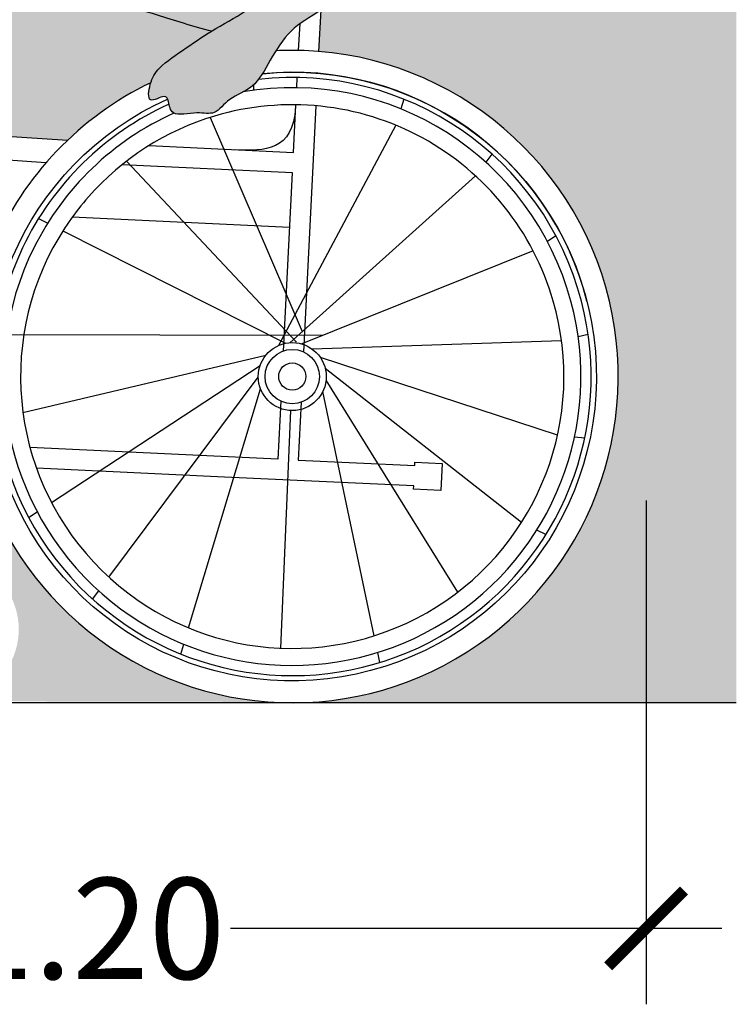
# Model space of a CAD drawing. Units: millimetres. Extents: x 0 to 15.7, y -3.4 to 9.1.
# Drawn here: x 15 to 15.7, y 2.3 to 3.3 of the extents above; entities that cross this region are included whole.
import ezdxf

# ---------------------------------------------------------------- set-up
doc = ezdxf.new("R2010")
doc.units = ezdxf.units.MM
doc.header["$PDSIZE"] = -100
doc.layers.add('Cotas', color=3, linetype='Continuous')
doc.styles.get("Standard").update_dxf_attribs({"font": 'arial.ttf'})
doc.dimstyles.new('1-50', dxfattribs={"dimscale": 0.05, "dimtxt": 2, "dimasz": 1.5, "dimexe": 1.5, "dimexo": 2, "dimgap": 0.75, "dimtad": 0, "dimtih": 1, "dimtoh": 1, "dimzin": 0, "dimdsep": 46, "dimtxsty": 'Standard', "dimblk1": 'ARCHTICK', "dimblk2": 'ARCHTICK', "dimsah": 1, "dimcen": 2.5, "dimdle": 1.5, "dimclrd": 256, "dimclre": 256, "dimclrt": 4, "dimadec": 0, "dimazin": 0, "dimtfac": 1, "dimtmove": 0, "dimatfit": 3, "dimfxl": 0.44, "dimtolj": 1, "dimtzin": 0, "dimarcsym": 0})

# ---------------------------------------------------------------- blocks, each defined once
blk = doc.blocks.new('_ArchTick')
at = {"color": 0, "linetype": 'ByBlock', "const_width": 0.15}
blk.add_lwpolyline([(-0.5, -0.5), (0.5, 0.5)], dxfattribs=at)
blk = doc.blocks.new('*D11')
at = {"layer": 'Cotas', "lineweight": -2, "transparency": 16777216}
for p, q in [((15.62827293010335, 2.774631205746844), (15.62827293010335, 2.276479205627946)), ((14.39386014395453, 2.474647847821005), (14.39386014395453, 2.276479205627946)), ((14.31886014395453, 2.351479205627946), (14.80525139378201, 2.351479205627946)), ((15.70327293010335, 2.351479205627946), (15.21688168027587, 2.351479205627946))]:
    blk.add_line(p, q, dxfattribs=at)
at = {"layer": 'DEFPOINTS', "color": 0, "transparency": 16777216}
for p in [(15.62827293010335, 2.874631205746844), (14.39386014395453, 2.574647847821005), (15.62827293010335, 2.351479205627946)]:
    blk.add_point(p, dxfattribs=at)
at = {"layer": 'Cotas', "lineweight": -2, "transparency": 16777216, "xscale": 0.07500000000000001, "yscale": 0.07500000000000001, "zscale": 0.07500000000000001, "rotation": 180}
blk.add_blockref('_ArchTick', (14.39386014395453, 2.351479205627946), dxfattribs=at)
at = {"layer": 'Cotas', "lineweight": -2, "transparency": 16777216, "xscale": 0.07500000000000001, "yscale": 0.07500000000000001, "zscale": 0.07500000000000001}
blk.add_blockref('_ArchTick', (15.62827293010335, 2.351479205627946), dxfattribs=at)
at = {"layer": 'Cotas', "color": 4, "transparency": 16777216, "insert": (15.01106653702894, 2.351479205627946), "char_height": 0.1, "attachment_point": 5}
blk.add_mtext('\\A1;≥1.20', dxfattribs=at)
blk = doc.blocks.new('Perfil USR chica')
at = {"true_color": 0xb8b8b8}
h = blk.add_hatch(color=9, dxfattribs=at)
h.dxf.hatch_style = 1
edge = h.paths.add_edge_path()
edge.add_spline(control_points=[(0.1046973261085058, 1.003941158506153), (0.1045759111839133, 1.004095483108246), (0.0972864837770957, 1.01353972546096), (0.09363032765030121, 1.039937019635596), (0.07628289177067282, 1.065547464996351), (0.05258775816322592, 1.085654182526449), (0.02124056100187355, 1.096387369815774), (0.003965860779159502, 1.110356350274531), (-0.003082048757947486, 1.114275321791022), (-0.02184716041507917, 1.161502655201966), (-0.0530340594222749, 1.215823202725618), (-0.07916102227655264, 1.232587817585008), (-0.09294380214466136, 1.269087999112879), (-0.1027343416744357, 1.285623766879533), (-0.1143873550890233, 1.307008749416292), (-0.09660007800805337, 1.325446299169885), (-0.07321034332294252, 1.325397028601268), (-0.02560524843083689, 1.344197744566822), (0.02707112777623744, 1.338260852327439), (0.08316752031721686, 1.265503629155839), (0.08472807096835178, 1.202560354533022), (0.1184027162892236, 1.110109289687005), (0.1119621452715891, 1.039906445772113), (0.1068887403230137, 1.013108883364689), (0.1046973259894473, 1.003941158057872)], knot_values=[5.906737926337225, 5.906737926337225, 5.906737926337225, 5.906737926337225, 5.912543492021078, 6.259352913053202, 6.575450709512506, 6.891479262200622, 7.225303192052209, 7.484248342142285, 7.635989550653751, 8.033565894817185, 8.495097085074287, 8.81110398974688, 9.156104195693148, 9.416485383584012, 9.677775151390062, 9.935003443406014, 10.20912026367937, 10.6106235473959, 11.01575494662763, 11.53764565795181, 11.99670671908644, 12.56055143121094, 13.05677877085911, 13.31618951935221, 13.31618951935221, 13.31618951935221, 13.31618951935221], degree=3, periodic=0)
edge = h.paths.add_edge_path()
edge.add_spline(control_points=[(0.0005018889610668431, 1.112633762832788), (-0.0001008512259246253, 1.113209766262516), (-0.004836923141497973, 1.118691924213701), (-0.02184716041507917, 1.161502655201966), (-0.0530340594222749, 1.215823202725618), (-0.07916102227655264, 1.232587817585008), (-0.09294380214466136, 1.269087999112879), (-0.1012544563741797, 1.283124309155925), (-0.1067397450039649, 1.293028596374791), (-0.1080183187576877, 1.296399854851574)], knot_values=[7.578780823325355, 7.578780823325355, 7.578780823325355, 7.578780823325355, 7.635989550653751, 8.033565894817185, 8.495097085074287, 8.81110398974688, 9.156104195693148, 9.416485383584012, 9.546773799691893, 9.546773799691893, 9.546773799691893, 9.546773799691893], degree=3, periodic=0)
edge.add_spline(control_points=[(-0.1080183187576877, 1.296399854851645), (-0.1121984337886928, 1.288208915161144), (-0.1189376232699302, 1.271820816999588), (-0.1185658471748225, 1.243241495816486), (-0.1200850832044735, 1.232871185650831), (-0.1355063420288771, 1.216113173473582), (-0.1434873748070671, 1.204523398713862), (-0.1407805318965969, 1.196595647475229), (-0.1325393096083629, 1.195369005630093), (-0.1236717634994178, 1.19402286459505), (-0.122059704559335, 1.189151800231466), (-0.1278157130712301, 1.177529184721736), (-0.1217289942253941, 1.172765539775009), (-0.1265544543282586, 1.164035410225134), (-0.1190697080607932, 1.155992660219633), (-0.1264906913529145, 1.140830762396329), (-0.1144226643896942, 1.128835979344148), (-0.09258047376236922, 1.13032816305534), (-0.07138928377820397, 1.130855975814478), (-0.06362046851789804, 1.120542360945089), (-0.0533995304626429, 1.100824643589911), (-0.04532166105723112, 1.087336392210739), (-0.03964731615202899, 1.077636555558401)], knot_values=[0.03124718999684895, 0.03124718999684895, 0.03124718999684895, 0.03124718999684895, 0.3317704211933834, 0.6300249354715537, 0.8144127916496822, 1.083104188293923, 1.299732186269655, 1.458812945163883, 1.617424087838565, 1.783714214514296, 1.899237516499667, 2.076095558273584, 2.216021275206532, 2.377264306131694, 2.551329967996875, 2.768168463178044, 2.977131648377606, 3.246607201282081, 3.502436130443916, 3.695471526781419, 3.968965765941357, 4.229222454557864, 4.229222454557864, 4.229222454557864, 4.229222454557864], degree=3, periodic=0)
edge.add_spline(control_points=[(-0.03964731615094896, 1.077636555559225), (-0.03780091409420683, 1.078991255368402), (-0.03034010563548994, 1.085164082039308), (-0.01782575742167714, 1.104524729810423), (-0.005417334663591955, 1.110035990898789), (0.0005018889610952648, 1.112633762832781)], knot_values=[0, 0, 0, 0, 0.09922976633210068, 0.4063229924571881, 0.6582863022659043, 0.6582863022659043, 0.6582863022659043, 0.6582863022659043], degree=3, periodic=0)
edge = h.paths.add_edge_path()
edge.add_spline(control_points=[(0.06895551111484943, 0.7997238814657326), (0.05749452004228184, 0.7853491501911609), (0.03514169489785823, 0.7578817422007038), (-0.01883588148784687, 0.7134952723406887), (-0.04019062005541363, 0.6857870085556517), (-0.07618995913388593, 0.6674516168903697), (-0.1038915200393418, 0.6484668244455083), (-0.132508162373044, 0.629291119033569), (-0.1409876702922346, 0.6143392978495061), (-0.1442581866079009, 0.5902871375943182), (-0.1257230875605884, 0.602882314435691), (-0.1216861337553765, 0.5944730315970279), (-0.1203919937637337, 0.5787581043990091), (-0.09363115560496871, 0.5854330080040757), (-0.07609887021443873, 0.5802646219339227), (-0.06280497126108875, 0.5994654698445974), (-0.03678633309688584, 0.6072434655123562), (-0.02207705215407563, 0.6361385374585442), (-0.001972338145735275, 0.6675975012234492), (0.03062418047842508, 0.684642642938913), (0.09954100348782768, 0.7373176496459894), (0.121069502983302, 0.7585750405219915), (0.1323199798046759, 0.7697436238829685)], knot_values=[0, 0, 0, 0, 0.4249185015425274, 0.8970666095415325, 1.238946029914005, 1.600287540143796, 1.940839099137843, 2.268423591449333, 2.516267180101002, 2.740580100556456, 2.952769097994026, 3.101375610249552, 3.299260456860913, 3.575039783150141, 3.812356085961286, 4.068243892204238, 4.358617013843465, 4.678516615581314, 5.020503674972334, 5.379964209712695, 5.907615725346577, 6.302194049695792, 6.302194049695792, 6.302194049695792, 6.302194049695792], degree=3, periodic=0)
edge.add_spline(control_points=[(0.1323199798028285, 0.7697436238839419), (0.1264983681757159, 0.7728037363307099), (0.1113577995537711, 0.7913371116576915), (0.08617777588894038, 0.7915062258410632), (0.07187664398033045, 0.7971589293031034), (0.06895551111482101, 0.7997238814657326)], knot_values=[2.29623318675681, 2.29623318675681, 2.29623318675681, 2.29623318675681, 2.555870501954013, 2.870223377514186, 3.057734981665834, 3.057734981665834, 3.057734981665834, 3.057734981665834], degree=3, periodic=0)
edge = h.paths.add_edge_path()
edge.add_spline(control_points=[(-0.6181761053334376, 0.180523566304176), (-0.6043865933833295, 0.1798478201699272), (-0.5859615803619724, 0.1783748323385002), (-0.5768225445546498, 0.1760660869614359)], knot_values=[5.280041323251452, 5.280041323251452, 5.280041323251452, 5.280041323251452, 5.629093924706631, 5.629093924706631, 5.629093924706631, 5.629093924706631], degree=3, periodic=0)
edge.add_line((-0.5768225445417179, 0.1760660869583521), (-0.5630375012147133, 0.2339118209195323))
edge.add_spline(control_points=[(-0.5630375012147133, 0.2339118209195323), (-0.6073793225429731, 0.2485900349042129), (-0.6266562710696539, 0.2555237355785227), (-0.6347209447234738, 0.2605810763127767)], knot_values=[4.591164261718244, 4.591164261718244, 4.591164261718244, 4.591164261718244, 4.831339609503649, 4.831339609503649, 4.831339609503649, 4.831339609503649], degree=3, periodic=0)
edge.add_spline(control_points=[(-0.6347209447235307, 0.2605810763127838), (-0.6347577285763086, 0.2605080533811464), (-0.6347945576649656, 0.2604350710016465), (-0.6348314364861856, 0.2603621332054136)], knot_values=[-0.003309079596325188, -0.003309079596325188, -0.003309079596325188, -0.003309079596325188, 0, 0, 0, 0], degree=3, periodic=0)
edge.add_spline(control_points=[(-0.6348314364861856, 0.2603621332054136), (-0.6375348407313388, 0.2550154235906934), (-0.6435774390733875, 0.2446269962760628), (-0.6514203097997515, 0.234441728402361), (-0.6556612880512112, 0.2296394116394271)], knot_values=[0, 0, 0, 0, 0.2425722822434628, 0.4934164171926477, 0.4934164171926477, 0.4934164171926477, 0.4934164171926477], degree=3, periodic=0)
edge.add_spline(control_points=[(-0.6556612880512112, 0.2296394116394413), (-0.6542985728841209, 0.2279290299456651), (-0.6507817663039552, 0.2198318708905962), (-0.6554086376822474, 0.2016542199627782), (-0.648653742440009, 0.1884486881690339), (-0.6181761053334376, 0.180523566304176)], knot_values=[10.09645559737774, 10.09645559737774, 10.09645559737774, 10.09645559737774, 10.19497232161917, 10.46820115196579, 10.72283053565529, 10.72283053565529, 10.72283053565529, 10.72283053565529], degree=3, periodic=0)
edge = h.paths.add_edge_path()
edge.add_spline(control_points=[(-0.6666934842450494, 0.1215538516223678), (-0.6403261088513736, 0.1133665656007938), (-0.6185121534940285, 0.1071907255691773), (-0.5806803543119279, 0.09641777139462882), (-0.5724877382592601, 0.1401666574428493), (-0.5673326327837649, 0.1710594265647618), (-0.5718781053130804, 0.1745747875194912), (-0.5750049310447785, 0.1755565239988233), (-0.5832953556461766, 0.1781594871821586), (-0.6033977944944033, 0.1797993647184786), (-0.6181761053334376, 0.180523566304176)], knot_values=[5.280041323251452, 5.280041323251452, 5.280041323251452, 5.280041323251452, 5.474237695907345, 5.827622580853453, 6.180690130645459, 6.482940059176564, 6.624029230919363, 6.624029230919363, 6.624029230919363, 6.998111204388148, 6.998111204388148, 6.998111204388148, 6.998111204388148], degree=3, periodic=0)
edge.add_spline(control_points=[(-0.6181761053334376, 0.180523566304176), (-0.648653742440009, 0.1884486881690339), (-0.6554086376822474, 0.2016542199627782), (-0.6498925585411732, 0.223325313217531), (-0.6631274897270507, 0.2405724134629015), (-0.7066564649708957, 0.2120493386374367), (-0.7586514209793527, 0.210165723562783), (-0.7978945561070723, 0.2111441597669685), (-0.8183134779254906, 0.2031865316659296), (-0.832098015495196, 0.1744087992021566), (-0.7714803791300731, 0.1627894433582444), (-0.7033422826024398, 0.1340913717300669), (-0.6713963209104654, 0.1231107803137323), (-0.6666934842450494, 0.1215538516223678)], knot_values=[7.140311357726336, 7.140311357726336, 7.140311357726336, 7.140311357726336, 7.394940741415835, 7.668169571762459, 7.887065146417322, 8.2822588532708, 8.717990640912154, 9.080214856554385, 9.347709259702858, 9.60970066988889, 10.02272767841935, 10.61572425536419, 10.72283053565529, 10.72283053565529, 10.72283053565529, 10.72283053565529], degree=3, periodic=0)
at = {"true_color": 0xdbdbdb}
h = blk.add_hatch(color=254, dxfattribs=at)
h.dxf.hatch_style = 1
edge = h.paths.add_edge_path()
edge.add_spline(control_points=[(0.1046973261085058, 1.003941158506153), (0.1045759111839133, 1.004095483108246), (0.0972864837770957, 1.01353972546096), (0.09363032765030121, 1.039937019635596), (0.07628289177067282, 1.065547464996351), (0.05258775816322592, 1.085654182526449), (0.02124056100187355, 1.096387369815774), (0.005293261662741688, 1.109282963369724), (0.001497865065557935, 1.111681966910654), (0.0005018889610668431, 1.112633762832788)], knot_values=[5.906737926337225, 5.906737926337225, 5.906737926337225, 5.906737926337225, 5.912543492021078, 6.259352913053202, 6.575450709512506, 6.891479262200622, 7.225303192052209, 7.484248342142285, 7.578780823325355, 7.578780823325355, 7.578780823325355, 7.578780823325355], degree=3, periodic=0)
edge.add_spline(control_points=[(0.0005018889610952648, 1.112633762832781), (-0.005417334663591955, 1.110035990898789), (-0.01782575742167714, 1.104524729810423), (-0.03034010563548994, 1.085164082039308), (-0.03780091409420683, 1.078991255368402), (-0.03964731615094896, 1.077636555559225)], knot_values=[0, 0, 0, 0, 0.2519633098087162, 0.5590565359338037, 0.6582863022659043, 0.6582863022659043, 0.6582863022659043, 0.6582863022659043], degree=3, periodic=0)
edge.add_spline(control_points=[(-0.03964731615094896, 1.077636555559225), (-0.0436212936487137, 1.074720859848016), (-0.06561412830557023, 1.062839260627301), (-0.1160457903998675, 0.9988277460180388), (-0.1256399297177935, 0.9403508751393961), (-0.115774547867646, 0.8970565822217313), (-0.1253064809463509, 0.8536949864518508), (-0.1410235830728808, 0.8186487373907827), (-0.1594841387372852, 0.7822606767112266)], knot_values=[0.6582863022659043, 0.6582863022659043, 0.6582863022659043, 0.6582863022659043, 0.8718567199765466, 1.807584482350609, 2.231760967003757, 2.566114091402265, 2.995708970803768, 3.219194678024084, 3.219194678024084, 3.219194678024084, 3.219194678024084], degree=3, periodic=0)
edge.add_spline(control_points=[(-0.1594841387372852, 0.7822606767112266), (-0.1626465159629773, 0.7750644132172884), (-0.171939438407962, 0.7572508657042807), (-0.1811094720193167, 0.7390815902508354), (-0.1996864176521327, 0.7174860589754051), (-0.230608982590256, 0.7059933014495332), (-0.2219273157238759, 0.7004741449906664), (-0.2172456377850707, 0.6987740435833505)], knot_values=[3.403290871159304, 3.403290871159304, 3.403290871159304, 3.403290871159304, 3.519888553175325, 3.836942596335783, 4.196292756597424, 4.483781972701649, 4.654703724513307, 4.654703724513307, 4.654703724513307, 4.654703724513307], degree=3, periodic=0)
edge.add_spline(control_points=[(-0.2172456377850707, 0.6987740435833505), (-0.2165365467156604, 0.6985165447248622), (-0.2051354482557186, 0.6946872834674611), (-0.1716059375209382, 0.6914097151140002), (-0.1336182034844611, 0.6808967937244947), (-0.0990475629861165, 0.669312161112197), (-0.07953789522359633, 0.6644996937110026)], knot_values=[4.654703724513307, 4.654703724513307, 4.654703724513307, 4.654703724513307, 4.680591683780199, 5.052357204904948, 5.419223613781299, 5.84348080281068, 5.84348080281068, 5.84348080281068, 5.84348080281068], degree=3, periodic=0)
edge.add_spline(control_points=[(-0.0795378953532846, 0.664499693631841), (-0.07820939104932867, 0.6653106174397951), (-0.06598603460905528, 0.6726487387674585), (-0.04019062005541363, 0.6857870085556517), (-0.02237357211474622, 0.708905037495656), (0.0008456543069841338, 0.7292775280900816), (0.0112973108414125, 0.7386190194024937)], knot_values=[4.657209707271812, 4.657209707271812, 4.657209707271812, 4.657209707271812, 4.701906509551996, 5.063248019781788, 5.40512744015426, 5.682560355652713, 5.682560355652713, 5.682560355652713, 5.682560355652713], degree=3, periodic=0)
edge.add_spline(control_points=[(0.0112973108414125, 0.7386190194025009), (0.01312262349391213, 0.7511573062660606), (0.01570360964386319, 0.7641177551455289), (0.01904026929123726, 0.7775003660409272)], knot_values=[12.99655350680976, 12.99655350680976, 12.99655350680976, 12.99655350680976, 13.11996927909633, 13.11996927909633, 13.11996927909633, 13.11996927909633], degree=3, periodic=0)
edge.add_spline(control_points=[(0.01904026929123726, 0.7775003660409272), (0.02843129939644351, 0.8151657305331188), (0.03782232950164977, 0.8528310950253175), (0.0474892471308821, 0.8916029839387836)], knot_values=[13.11996927909633, 13.11996927909633, 13.11996927909633, 13.11996927909633, 13.4699014753829, 13.4699014753829, 13.4699014753829, 13.4699014753829], degree=3, periodic=0)
edge.add_spline(control_points=[(0.0474892471308821, 0.8916029839388262), (0.05188466612643916, 0.8849372592233795), (0.05614874767478151, 0.8783711399504615), (0.0599641621502216, 0.8722600520198416)], knot_values=[1.018220560504389, 1.018220560504389, 1.018220560504389, 1.018220560504389, 1.172639860463837, 1.172639860463837, 1.172639860463837, 1.172639860463837], degree=3, periodic=0)
edge.add_spline(control_points=[(0.0599641621502216, 0.8722600520198416), (0.06038293121501548, 0.8715893163516473), (0.06897351961525411, 0.8577639178508907), (0.07790937160170452, 0.8412087775757815), (0.0766849224260242, 0.8308244803109606), (0.06837343181210409, 0.8233839796709308), (0.06859005328759205, 0.8107236039607688), (0.06547803122496854, 0.8036651255621496), (0.06810758152270902, 0.8004684209787261), (0.06895551111482101, 0.7997238814657326)], knot_values=[1.172639860463837, 1.172639860463837, 1.172639860463837, 1.172639860463837, 1.189588484590447, 1.524868418687839, 1.690740406153695, 1.872434953162093, 2.073931885802426, 2.241803400318708, 2.296233186756809, 2.296233186756809, 2.296233186756809, 2.296233186756809], degree=3, periodic=0)
edge.add_spline(control_points=[(0.06895551111482101, 0.7997238814657326), (0.07187664398033045, 0.7971589293031034), (0.08617777588894038, 0.7915062258410632), (0.1113577995537711, 0.7913371116576915), (0.1264983681757159, 0.7728037363307099), (0.1323199798028285, 0.7697436238839419)], knot_values=[2.296233186756809, 2.296233186756809, 2.296233186756809, 2.296233186756809, 2.483744790908457, 2.79809766646863, 3.057734981665833, 3.057734981665833, 3.057734981665833, 3.057734981665833], degree=3, periodic=0)
edge.add_spline(control_points=[(0.1323199798028285, 0.7697436238839419), (0.1334176562066447, 0.7691666336205873), (0.1387786991403304, 0.7672077563883821), (0.1466894917036954, 0.775188297541229), (0.1574309525982032, 0.7784160854179252), (0.1868821474413793, 0.8071603617920022), (0.1882344881750684, 0.8273051839849632), (0.1819052136136308, 0.8408790570532734), (0.1788504098706611, 0.8474043986445157)], knot_values=[3.057734981665833, 3.057734981665833, 3.057734981665833, 3.057734981665833, 3.106690111739502, 3.305058401317006, 3.503636419775519, 3.85941465447425, 4.124283899908696, 4.330731707414888, 4.330731707414888, 4.330731707414888, 4.330731707414888], degree=3, periodic=0)
edge.add_spline(control_points=[(0.1788504098706611, 0.8474043986445157), (0.177072067813056, 0.8512031007440033), (0.1721668420174027, 0.8616601479221249), (0.1680653073650675, 0.8737033946498958), (0.1654690195694983, 0.8811722113132863)], knot_values=[4.330731707414888, 4.330731707414888, 4.330731707414888, 4.330731707414888, 4.45091449154084, 4.645302473314969, 4.645302473314969, 4.645302473314969, 4.645302473314969], degree=3, periodic=0)
edge.add_spline(control_points=[(0.1654690195694983, 0.8811722113132863), (0.1628250656568597, 0.8887781504829224), (0.1550787716511608, 0.9106144060868875), (0.1361928425394709, 0.9387383618406435), (0.1355597068731655, 0.9846476501829233), (0.1115555066342453, 0.9952240589874695), (0.1046973261085058, 1.003941158506153)], knot_values=[4.645302473314969, 4.645302473314969, 4.645302473314969, 4.645302473314969, 4.843259289142058, 5.21156229196098, 5.578807750957536, 5.906737926337225, 5.906737926337225, 5.906737926337225, 5.906737926337225], degree=3, periodic=0)
h = blk.add_hatch(color=254, dxfattribs=at)
h.dxf.hatch_style = 1
edge = h.paths.add_edge_path()
edge.add_spline(control_points=[(-0.1400108774681867, 0.6133595275065833), (-0.1381705673282894, 0.6192828918806459), (-0.1318829244785475, 0.6297100842474865), (-0.1052879183308604, 0.6475311129122066), (-0.08833146217658472, 0.6591320687978754), (-0.0795378953532846, 0.664499693631841)], knot_values=[3.805939880722943, 3.805939880722943, 3.805939880722943, 3.805939880722943, 4.033770458246459, 4.361354950557949, 4.657209707271812, 4.657209707271812, 4.657209707271812, 4.657209707271812], degree=3, periodic=0)
edge.add_spline(control_points=[(-0.07953789522359633, 0.6644996937110026), (-0.0990475629861165, 0.669312161112197), (-0.1336182034844611, 0.6808967937244947), (-0.1716059375209382, 0.6914097151140002), (-0.2051354482557186, 0.6946872834674611), (-0.2165365467156604, 0.6985165447248622), (-0.2172456377850707, 0.6987740435833505)], knot_values=[4.654703724513306, 4.654703724513306, 4.654703724513306, 4.654703724513306, 5.078960913542686, 5.445827322419038, 5.817592843543786, 5.843480802810679, 5.843480802810679, 5.843480802810679, 5.843480802810679], degree=3, periodic=0)
edge.add_spline(control_points=[(-0.2172456377850707, 0.6987740435833434), (-0.2537349425126236, 0.6920707325090039), (-0.325658388346953, 0.6794100696828256), (-0.4006270484121521, 0.6652752664309833), (-0.4356981385953609, 0.6602027440363134), (-0.4591153978941995, 0.6559865866696288)], knot_values=[0.002277262715916078, 0.002277262715916078, 0.002277262715916078, 0.002277262715916078, 0.6047465915656902, 1.179016732106393, 1.270289430029113, 1.270289430029113, 1.270289430029113, 1.270289430029113], degree=3, periodic=0)
edge.add_spline(control_points=[(-0.4591153978941995, 0.6559865866696288), (-0.5189908225954887, 0.6470878180662911), (-0.5487825563852957, 0.6438212654942905), (-0.5823472518534252, 0.5954068084832773), (-0.5880582048907477, 0.5046153083276668), (-0.5985965491415945, 0.423997577098314), (-0.6080571986965047, 0.3541130740911118), (-0.631934884207245, 0.2929520160067174), (-0.6358418747727135, 0.2767495881371733), (-0.6422543741042737, 0.2672575138852356), (-0.6374392189199702, 0.2622857006299899), (-0.6347209447234738, 0.2605810763127767)], knot_values=[1.397289376548877, 1.397289376548877, 1.397289376548877, 1.397289376548877, 1.640647961643289, 2.077930631112865, 2.625073876387043, 3.144215835150175, 3.634553293866538, 4.088903883573639, 4.321303231800869, 4.510210899122758, 4.591164261718243, 4.591164261718243, 4.591164261718243, 4.591164261718243], degree=3, periodic=0)
edge.add_spline(control_points=[(-0.6347209447234738, 0.2605810763127767), (-0.6266562710696539, 0.2555237355785227), (-0.6073793225429731, 0.2485900349042129), (-0.5630375012147133, 0.2339118209195323)], knot_values=[4.591164261718243, 4.591164261718243, 4.591164261718243, 4.591164261718243, 4.831339609503648, 4.831339609503648, 4.831339609503648, 4.831339609503648], degree=3, periodic=0)
edge.add_spline(control_points=[(-0.5630375012147133, 0.2339118209195323), (-0.559387018505523, 0.2357625885453576), (-0.5513566220368111, 0.2512760506493965), (-0.5303898383671615, 0.3130558341858904), (-0.5076475792046344, 0.3650490469558196), (-0.4874748412915912, 0.4118618345952871), (-0.4802989822075481, 0.4354407318056293), (-0.4783596461775708, 0.4403988276660957)], knot_values=[5.278133758829947, 5.278133758829947, 5.278133758829947, 5.278133758829947, 5.480143507160878, 5.949580604716259, 6.396146209374387, 6.861207313949609, 6.951244802613324, 6.951244802613324, 6.951244802613324, 6.951244802613324], degree=3, periodic=0)
edge.add_line((-0.4783596461774002, 0.4403988276666286), (-0.4483016209750779, 0.5467022182443078))
edge.add_arc((-0.4165678703785054, 0.5354350432132851), 0.03367462189996802, 86.25057798075028, 160.4524221793874, ccw=False)
edge.add_line((-0.4143657837017733, 0.5690375873784763), (-0.2223517571145748, 0.5564508361333811))
edge.add_arc((2.263551802039743e-05, 0.3227221565303768), 0.322613493468083, 115.72547558023561, 133.5739662237997, ccw=False)
at = {"color": 6, "linetype": 'ByBlock'}
for p, q in [((0.0264082790772151, 0.6442548410264539), (0.02848396284544075, 0.6851897792895176)), ((0.006270771699389943, 0.6452751330839863), (0.007991919507033263, 0.6718325572701946)), ((0.004397696918529537, 0.608336013691714), (0.004908563107689279, 0.6184108117538845)), ((-0.00260346270955969, 0.470265269487216), (-0.2177670623618027, 0.4803452974656768))]:
    blk.add_line(p, q, dxfattribs=at)
at = {"color": 6}
for p, q in [((-0.03845154618146429, 0.611009445170696), (-0.03823497202059079, 0.6057959490832321)), ((0.1103806663534344, 0.5970882761108687), (0.1074587965542961, 0.5873953283224882)), ((-0.08114863246122317, 0.5790200931500085), (0.009735560337289062, 0.367226068782772)), ((0.1025869747889048, 0.5712336519803802), (-0.01359518226239365, 0.3534449416293928)), ((-0.1639124630389559, 0.5358012275863775), (0.004234152727589535, 0.3568994033652206)), ((0.1975640022813097, 0.542797304970124), (0.1915031594005669, 0.5346882517873173)), ((0.181397525578872, 0.521167504967595), (-0.002266115997132001, 0.3562496989669643)), ((-0.2510117752633376, 0.479046777583223), (-0.2419734624979681, 0.4744861348320928)), ((-0.2269033013060251, 0.466881881341239), (-0.006528572134116839, 0.3556829842451652)), ((0.2609209339773444, 0.461962022964487), (0.2524521451143884, 0.4564149358776621)), ((0.2383315878189607, 0.4471659201921074), (0.009339007477832784, 0.3550105398725254)), ((0.292809680430095, 0.3643323581051181), (0.2829544065082374, 0.3620162976834553)), ((0.2665220733454263, 0.358154580924408), (0.01982043900012664, 0.3498769252206575)), ((-0.2664768023098403, 0.2872897321364025), (-0.02618269235948523, 0.3437605803347896)), ((0.2625687935576608, 0.2648695683477644), (0.02791396323688256, 0.3414680447036762)), ((-0.2382863167829199, 0.1982783928689305), (-0.03179788243845527, 0.3335290581356976)), ((-0.1813522545419217, 0.1242768080925334), (-0.03357504843119008, 0.3219940641007515)), ((0.2269485723416111, 0.1785624317195715), (0.03264338171926662, 0.3307981334129426)), ((0.1639577340731777, 0.1096430854739783), (0.0334382567778122, 0.3191541401105287)), ((-0.1025417037530985, 0.07421066108047913), (-0.03129983789107049, 0.3105468887762317)), ((0.08119390349710054, 0.06642421991064129), (0.0302027147524897, 0.3079405022680266)), ((-0.01136037995932915, 0.05411866805786936), (-0.0014002414170462, 0.2891467204711962)), ((0.2893839881901514, 0.2616838888346837), (0.2793309206924861, 0.2628782061466399)), ((-0.2608756629417583, 0.1834822900960962), (-0.2524068740788024, 0.189029377182921)), ((0.2510570462989237, 0.1663975354773601), (0.2420187335335542, 0.1709581782284904)), ((-0.1975187312457236, 0.1026470080904591), (-0.1914578883640714, 0.1107560612730385)), ((-0.1103353953178483, 0.04835603694971446), (-0.1074135255186603, 0.05804898473824593)), ((0.0867722188988993, 0.04000291005638879), (0.0846808978391409, 0.04990830940091939))]:
    blk.add_line(p, q, dxfattribs=at)
for points in [[(-0.1400108774678812, 0.6133595275075283, 0.1809828691791829), (-0.2964129639817954, 0.4500225945377174, 0.3153221292875787), (-0.2209676345651785, 0.0876843580889144, 0.7441855737955714), (0.31386793371871, 0.3974255364069927, 0.3492736491018458), (-0.002232996927561626, 0.6453277644945841, 0.01078246090480486), (-0.01613997687126689, 0.6449305303018198)], [(0.2915384816220041, 0.3974255364069892, 0.3702083318137815), (-0.02951662073656669, 0.6222042358517417, -12.32256599581433), (-0.1232950703317939, 0.5972304932319421)], [(-0.1218228442151115, 0.592183362666403, 0.1770983204263717), (-0.2669048097303359, 0.4500225945377068, 0.3383063157181676), (-0.1929506676779495, 0.09863073144389567, 0.7356807514456106), (0.2861608321620168, 0.3974255364069927, 0.3732070201665922), (-0.03343215084810813, 0.6165527876988754)], [(-0.1170563774665054, 0.58327334398383, 0.173349529511175), (-0.2556901233501505, 0.450022594537713, 0.3408013391249732), (-0.1880874911267809, 0.1077593764532532, 0.7423206842750173), (0.2757286775262373, 0.3974255364069927, 0.3872220029096592), (-0.04874686599784317, 0.6041754426840766)], [(-0.484593486914084, 0.3276422370477636), (-0.5645310074399581, 0.05917210315648624), (-0.7732862326169729, 0.1181990652212068), (-0.767799993794616, 0.1376016905703299), (-0.5825560050851855, 0.08613474177369262), (-0.5054483156377976, 0.344596878254011), (-0.4905106440401332, 0.3974255364069865), (-0.4483016209750779, 0.5467022182443078, -0.3395468467511855), (-0.413886766863802, 0.5690027634821551), (-0.2223517571145961, 0.5564508361333811)]]:
    blk.add_lwpolyline(points, format="xyb", dxfattribs=at)
blk.add_lwpolyline([(-0.2017199433795382, 0.5004222941799235, 0.05727483600629781), (-0.23677264641139, 0.4500225945377121, 0.3454806040641222), (-0.1799608015804295, 0.1230139458050834, 0.7546437558979905), (0.2582798950401739, 0.3974255364069945, 0.4166445944155184), (-0.07681985859830709, 0.5803510333258108, 0.1406182119712019)], format="xyb", close=True, dxfattribs=at)
at = {"color": 6, "linetype": 'ByBlock'}
for points in [[(-0.1416963435655574, 0.5511803321958855), (0.001160121470759723, 0.5444877506036736), (0.003546200501018948, 0.591543642931116)], [(0.01134085782491789, 0.3471080534658899), (0.01263716140108651, 0.3726726500013715), (0.0236837209204297, 0.5905235009976355)], [(-0.008811140335880818, 0.3478430202976259), (0.0001390242673111608, 0.5243501373382902), (-0.168430926049028, 0.532247345126601)], [(-0.01132088506365525, 0.2983480081029928), (-0.01422499796292831, 0.241075214256897), (-0.05641678474346312, 0.2430518241648816), (-0.2595068487435568, 0.2525662311939758)], [(0.008816057740558936, 0.2973164514576485), (0.005916407661273215, 0.2401316235574118), (0.1212675074777523, 0.2347276324661625), (0.1214376860955739, 0.2380838881765488), (0.1482928935944998, 0.2368257762053947), (0.1469314108831399, 0.2099756229845031), (0.120076203384214, 0.2112337349556572), (0.1202463820020072, 0.2145900175505151), (-0.06690849659322984, 0.2233578829734544), (-0.2530808121795629, 0.2320797171077817)]]:
    blk.add_lwpolyline(points, dxfattribs=at)
blk.add_lwpolyline([(-0.243704076951802, 0.5340909238455556), (-0.3705305952677107, 0.5428962888946973), (-0.4121954080483383, 0.5458384487079702, 0.3154582804151443), (-0.4252300435844147, 0.537587343548755), (-0.4648617722487152, 0.3974255364069865), (-0.4692951855227157, 0.3817463006726189)], format="xyb", dxfattribs=at)
at = {"color": 6}
blk.add_lwpolyline([(0.02997863499039832, 0.3632642495668579), (-0.2924461967747489, 0.3640736419534143)], dxfattribs=at)
for radius in [0.03360557223641081, 0.0268844577890377, 0.01344222889450322]:
    blk.add_circle((2.263551802039743e-05, 0.3227221565304053), radius, dxfattribs=at)
for points, knots in [([(0.0005018889610952648, 1.112633762832781), (-0.005417334663591955, 1.110035990898789), (-0.01782575742167714, 1.104524729810423), (-0.03440018491436225, 1.078882830830837), (-0.06243370083667932, 1.066876089296729), (-0.1160457903998675, 0.9988277460180388), (-0.1256399297177935, 0.9403508751393961), (-0.115774547867646, 0.8970565822217313), (-0.1253064809463509, 0.8536949864518508), (-0.1410235830728808, 0.8186487373907827), (-0.1594841387372852, 0.7822606767112266), (-0.1626465159629773, 0.7750644132172884), (-0.171939438407962, 0.7572508657042807), (-0.1811094720193167, 0.7390815902508354), (-0.1996864176521327, 0.7174860589754051), (-0.2315879018295717, 0.7056294738861499), (-0.2126315550184628, 0.6954200410222615), (-0.1716059375209382, 0.6914097151140002), (-0.1336182034844611, 0.6808967937244947), (-0.0990475629861165, 0.669312161112197), (-0.07953789522359633, 0.6644996937110026)], [0, 0, 0, 0, 0.2519633098087162, 0.5590565359338037, 0.8718567199765466, 1.807584482350609, 2.231760967003757, 2.566114091402265, 2.995708970803768, 3.219194678024084, 3.219194678024084, 3.219194678024084, 3.335792360040106, 3.652846403200564, 4.012196563462204, 4.299685779566431, 4.49649549064498, 4.868261011769729, 5.23512742064608, 5.659384609675461, 5.659384609675461, 5.659384609675461, 5.659384609675461]), ([(0.1323199798046759, 0.7697436238829685), (0.121069502983302, 0.7585750405219915), (0.09954100348782768, 0.7373176496459894), (0.03062418047842508, 0.684642642938913), (-0.001972338145735275, 0.6675975012234492), (-0.02207705215407563, 0.6361385374585442), (-0.03678633309688584, 0.6072434655123562), (-0.06280497126108875, 0.5994654698445974), (-0.07609887021443873, 0.5802646219339227), (-0.09363115560496871, 0.5854330080040757), (-0.1203919937637337, 0.5787581043990091), (-0.1216861337553765, 0.5944730315970279), (-0.1257230875605884, 0.602882314435691), (-0.1442581866079009, 0.5902871375943182), (-0.1409876702922346, 0.6143392978495061), (-0.132508162373044, 0.629291119033569), (-0.1038915200393418, 0.6484668244455083), (-0.07618995913388593, 0.6674516168903697), (-0.04019062005541363, 0.6857870085556517), (-0.01883588148784687, 0.7134952723406887), (0.03514169489785823, 0.7578817422007038), (0.05749452004228184, 0.7853491501911609), (0.06895551111484943, 0.7997238814657326)], [0, 0, 0, 0, 0.3945783243492156, 0.922229839983097, 1.281690374723459, 1.623677434114478, 1.943577035852327, 2.233950157491554, 2.489837963734506, 2.727154266545652, 3.002933592834879, 3.20081843944624, 3.349424951701767, 3.561613949139336, 3.78592686959479, 4.033770458246459, 4.361354950557949, 4.701906509551996, 5.063248019781788, 5.40512744015426, 5.877275548153265, 6.302194049695792, 6.302194049695792, 6.302194049695792, 6.302194049695792]), ([(-0.216831876409104, 0.6988500662524846), (-0.2534565567415128, 0.6921197334133087), (-0.3255237497852348, 0.6794354548181349), (-0.4006270484121521, 0.6652752664309833), (-0.4356981385953609, 0.6602027440363134), (-0.4591153978941995, 0.6559865866696288), (-0.5189908225954887, 0.6470878180662911), (-0.5487825563852957, 0.6438212654942905), (-0.5823472518534252, 0.5954068084832773), (-0.5880582048907477, 0.5046153083276668), (-0.5985965491415945, 0.423997577098314), (-0.6080571986965047, 0.3541130740911118), (-0.631934884207245, 0.2929520160067174), (-0.6358418747727135, 0.2767495881371733), (-0.6453207602341613, 0.2627185091501136), (-0.6223251509688814, 0.2535374651459552), (-0.5630375012147133, 0.2339118209195323), (-0.5676325156567095, 0.2146299096005908), (-0.5722275300987021, 0.1953479982816422), (-0.5768225445406983, 0.1760660869626935)], [0, 0, 0, 0, 0.6047465915656902, 1.179016732106393, 1.270289430029112, 1.270289430029112, 1.270289430029112, 1.513648015123524, 1.950930684593101, 2.498073929867279, 3.017215888630411, 3.507553347346774, 3.961903937053875, 4.194303285281105, 4.383210952602994, 4.704339662983884, 4.704339662983884, 4.704339662983884, 5.704339662983884, 5.704339662983884, 5.704339662983884, 5.704339662983884])]:
    blk.add_open_spline(points, degree=3, knots=knots, dxfattribs=at)
blk.add_open_spline([(0.003122788863676451, 0.5894402244205796), (0.001042504559235713, 0.5455252590251138), (-0.02705490966435908, 0.5455374291494781), (-0.05681870037794701, 0.5470191606343082)], degree=3, dxfattribs=at)

msp = doc.modelspace()

# ---------------------------------------------------------------- hatches: boundary and pattern name
at = {"transparency": 33554508}
h = msp.add_hatch(color=254, dxfattribs=at)
h.dxf.hatch_style = 1
edge = h.paths.add_edge_path()
edge.add_line((15.71757898089591, 4.661691799970114), (12.46515864396007, 4.661691799970114))
edge.add_line((12.46515864396007, 4.661691799970114), (12.46515864396007, 2.574647847820152))
edge.add_line((12.46515864396007, 2.574647847820152), (14.10852844217687, 2.574647847820152))
edge.add_line((14.10852844217687, 2.574647847820152), (14.10513534221428, 3.274647847820937))
edge.add_line((14.10513534221428, 3.274647847820936), (14.10513534221428, 3.935497327514554))
edge.add_line((14.10513534221428, 3.935497327514554), (14.58502476842519, 3.935497327514554))
edge.add_line((14.58502476842519, 3.935497327514554), (14.58502476842519, 3.274647847820933))
edge.add_line((14.58502476842519, 3.274647847820933), (14.62101392154094, 3.274647847820933))
edge.add_line((14.62101392154094, 3.274647847820933), (14.62101392154094, 3.004647847820967))
edge.add_arc((14.59101392154094, 3.004647847820967), 0.02999999999999943, -90.00000000003052, 0, ccw=False)
edge.add_line((14.59101392154092, 2.974647847820967), (14.32101392154093, 2.974647847821116))
edge.add_line((14.32101392154093, 2.974647847821116), (14.32101392154093, 2.574647847820152))
edge.add_line((14.32101392154093, 2.574647847820152), (14.93633715973674, 2.576121784035715))
edge.add_arc((14.93633715973674, 2.647274627777115), 0.07115284374140068, 171.5837799053483, 269.9999999999986, ccw=False)
edge.add_arc((14.9312516561149, 2.746419733328552), 0.1101699370997797, 151.2288649614716, 233.6489811595147, ccw=False)
edge.add_line((14.83468227808096, 2.799445861479757), (14.82825935934336, 2.799746761876465))
edge.add_line((14.82825935934336, 2.799746761876465), (14.82934360952599, 2.821129100303297))
edge.add_line((14.82934360952599, 2.821129100303297), (14.77021827037612, 2.823899012546508))
edge.add_line((14.77021827037612, 2.823899012546508), (14.71358949412759, 2.633711287914467))
edge.add_line((14.71358949412759, 2.633711287914467), (14.50483426895057, 2.692738249979187))
edge.add_line((14.50483426895057, 2.692738249979187), (14.51032050777293, 2.712140875328311))
edge.add_line((14.51032050777293, 2.712140875328311), (14.69556449648236, 2.660673926531674))
edge.add_line((14.69556449648236, 2.660673926531674), (14.76989690003581, 2.909833406861447))
edge.add_arc((14.78329665698656, 2.910901129350123), 0.0134422288945026, 142.2210524632737, 184.5558295935818, ccw=False)
edge.add_line((14.77267218592974, 2.919136063011967), (14.78760985752741, 2.971964721164968))
edge.add_line((14.78760985752741, 2.971964721164967), (14.79976085539003, 3.01493801242423))
edge.add_spline(control_points=[(14.79976085538997, 3.014938012424076), (14.79782151936, 3.00997991656361), (14.79064566027595, 2.986401019353268), (14.77047292236291, 2.9395882317138), (14.74773066320038, 2.887595018943871), (14.72676387953073, 2.825815235407377), (14.71873348306202, 2.810301773303338), (14.71508300035283, 2.808451005677513)], knot_values=[5.278133758829947, 5.278133758829947, 5.278133758829947, 5.278133758829947, 5.368171247493662, 5.833232352068884, 6.279797956727012, 6.749235054282393, 6.951244802613324, 6.951244802613324, 6.951244802613324, 6.951244802613324], degree=3, periodic=0)
edge.add_spline(control_points=[(14.64339955684402, 2.83512026107077), (14.65146423049783, 2.830062920336506), (14.67074117902454, 2.823129219662198), (14.71508300035283, 2.808451005677513)], knot_values=[4.464164315198343, 4.464164315198343, 4.464164315198343, 4.464164315198343, 4.704339662983884, 4.704339662983884, 4.704339662983884, 4.704339662983884], weights=[1, 1, 1, 1], degree=3, periodic=0)
edge.add_spline(control_points=[(14.71508300035283, 2.808451005677513), (14.71048798591084, 2.789169094358571), (14.70589297146884, 2.769887183039623), (14.70129795702685, 2.750605271720674)], knot_values=[4.704339662983884, 4.704339662983884, 4.704339662983884, 4.704339662983884, 5.704339662983884, 5.704339662983884, 5.704339662983884, 5.704339662983884], weights=[1, 1, 1, 1], degree=3, periodic=0)
edge.add_spline(control_points=[(14.70129795701289, 2.750605271719418), (14.70195328611262, 2.75043971945971), (14.70256086824835, 2.750269869872481), (14.70311557052277, 2.750095708756804), (14.70624239625447, 2.749113972277472), (14.71078786878378, 2.745598611322742), (14.70563276330829, 2.71470584220083), (14.69744014725562, 2.670956956152609), (14.65960834807352, 2.681729910327158), (14.63779439271617, 2.687905750358774), (14.6114270173225, 2.696093036380348), (14.60672418065708, 2.697649965071713), (14.57477821896511, 2.708630556488048), (14.50664012243747, 2.737328628116225), (14.44602248607235, 2.748947983960137), (14.45980702364206, 2.77772571642391), (14.48022594546047, 2.785683344524949), (14.51946908058819, 2.784704908320764), (14.57146403659665, 2.786588523395417), (14.61090818998217, 2.81243495171448), (14.62079409435489, 2.806268533752224), (14.62245921351633, 2.804178596397403)], knot_values=[0.3490526014549349, 0.3490526014549349, 0.3490526014549349, 0.3490526014549349, 0.374081973468785, 0.374081973468785, 0.374081973468785, 0.5151711452115837, 0.8174210737426888, 1.170488623534695, 1.523873508480803, 1.718069881136696, 1.718069881136696, 1.718069881136696, 1.825176161427791, 2.418172738372636, 2.831199746903094, 3.093191157089125, 3.360685560237599, 3.722909775879829, 4.158641563521183, 4.553835270374661, 4.67421412078848, 4.67421412078848, 4.67421412078848, 4.67421412078848], degree=3, periodic=0)
edge.add_spline(control_points=[(14.62245921351633, 2.804178596397408), (14.62670019176779, 2.808980913160342), (14.63454306249416, 2.819166181034043), (14.64058566083621, 2.829554608348674), (14.64328906508136, 2.834901317963394)], knot_values=[0, 0, 0, 0, 0.2508441349491849, 0.4934164171926477, 0.4934164171926477, 0.4934164171926477, 0.4934164171926477], degree=3, periodic=0)
edge.add_spline(control_points=[(14.64328906508136, 2.834901317963394), (14.64332594390258, 2.834974255759627), (14.64336277299124, 2.835047238139127), (14.64339955684401, 2.835120261070764)], knot_values=[-0.003309079596325188, -0.003309079596325188, -0.003309079596325188, -0.003309079596325188, 0, 0, 0, 0], degree=3, periodic=0)
edge.add_spline(control_points=[(14.64339955684402, 2.83512026107077), (14.64068128264756, 2.836824885387978), (14.63586612746327, 2.841796698643221), (14.64227862679483, 2.851288772895154), (14.6461856173603, 2.867491200764698), (14.67006330287104, 2.928652258849092), (14.67952395242595, 2.998536761856295), (14.6900622966768, 3.079154493085647), (14.69577324971412, 3.169945993241258), (14.72933794518225, 3.218360450252271), (14.75912967897206, 3.221627002824272), (14.81900510367335, 3.230525771427609)], knot_values=[1.270289430029112, 1.270289430029112, 1.270289430029112, 1.270289430029112, 1.351242792624461, 1.54015045994635, 1.77254980817358, 2.226900397880681, 2.717237856597044, 3.236379815360176, 3.783523060634354, 4.220805730103931, 4.464164315198342, 4.464164315198342, 4.464164315198342, 4.464164315198342], weights=[1, 1, 1, 1, 1, 1, 1, 1, 1, 1, 1, 1], degree=3, periodic=0)
edge.add_spline(control_points=[(14.81900510367335, 3.230525771427609), (14.84242236297218, 3.234741928794294), (14.87749345315539, 3.239814451188964), (14.9524621132206, 3.253949254440804), (15.02438555905493, 3.266609917266994), (15.06087486378243, 3.273313228341327)], knot_values=[0.002277262716015693, 0.002277262716015693, 0.002277262716015693, 0.002277262716015693, 0.09354996063873511, 0.6678201011794378, 1.270289430029112, 1.270289430029112, 1.270289430029112, 1.270289430029112], weights=[1, 1, 1, 1, 1, 1], degree=3, periodic=0)
edge.add_spline(control_points=[(15.06087486378244, 3.273313228341324), (15.05619318584363, 3.275013329748644), (15.0475115189773, 3.280532486207512), (15.07843408391541, 3.292025243733386), (15.09701102954823, 3.313620775008816), (15.10618106315958, 3.331790050462261), (15.11547398560457, 3.349603597975269), (15.11863636283026, 3.356799861469207)], knot_values=[3.219194678024084, 3.219194678024084, 3.219194678024084, 3.219194678024084, 3.390116429835803, 3.67760564594003, 4.03695580620167, 4.354009849362129, 4.47060753137815, 4.47060753137815, 4.47060753137815, 4.47060753137815], degree=3, periodic=0)
edge.add_spline(control_points=[(15.11863636283026, 3.356799861469207), (15.13709691849466, 3.393187922148763), (15.15281402062119, 3.428234171209831), (15.1623459536999, 3.471595766979712), (15.15248057184975, 3.514890059897377), (15.16207471116768, 3.573366930776019), (15.21250637326197, 3.637378445385286), (15.23449920791885, 3.649260044606001), (15.23847318541663, 3.652175740317214)], knot_values=[0.6582863022656773, 0.6582863022656773, 0.6582863022656773, 0.6582863022656773, 0.8817720094859935, 1.311366888887497, 1.645720013286005, 2.069896497939153, 3.005624260313215, 3.219194678024084, 3.219194678024084, 3.219194678024084, 3.219194678024084], degree=3, periodic=0)
edge.add_spline(control_points=[(15.23847318541552, 3.652175740316382), (15.23279884051031, 3.66187557696872), (15.2247209711049, 3.675363828347892), (15.21450003304965, 3.69508154570307), (15.20673121778934, 3.705395160572459), (15.18554002780518, 3.704867347813321), (15.16369783717785, 3.703375164102128), (15.15162981021463, 3.715369947154309), (15.15905079350675, 3.730531844977614), (15.15156604723929, 3.738574594983115), (15.15639150734215, 3.747304724532989), (15.15030478849632, 3.752068369479717), (15.15606079700821, 3.763690984989446), (15.15444873806813, 3.768562049353031), (15.14558119195918, 3.769908190388074), (15.13733996967095, 3.77113483223321), (15.13463312676048, 3.779062583471843), (15.14261415953867, 3.790652358231563), (15.15803541836307, 3.807410370408812), (15.15955465439272, 3.817780680574467), (15.15918287829762, 3.846360001757569), (15.16592206777885, 3.862748099919125), (15.17010218280986, 3.870939039609625)], knot_values=[0.03124718999684872, 0.03124718999684872, 0.03124718999684872, 0.03124718999684872, 0.2915038786133559, 0.5649981177732943, 0.7580335141107974, 1.013862443272632, 1.283337996177107, 1.492301181376669, 1.709139676557838, 1.88320533842302, 2.044448369348181, 2.184374086281129, 2.361232128055046, 2.476755430040417, 2.643045556716149, 2.80165669939083, 2.960737458285058, 3.17736545626079, 3.446056852905031, 3.63044470908316, 3.92869922336133, 4.229222454557864, 4.229222454557864, 4.229222454557864, 4.229222454557864], degree=3, periodic=0)
edge.add_spline(control_points=[(15.17010218280987, 3.870939039609557), (15.16881661272631, 3.874328745544867), (15.16665690900266, 3.884578584495915), (15.18152042355949, 3.899985483927865), (15.2049101582446, 3.899936213359248), (15.25251525313671, 3.918736929324802), (15.30519162934378, 3.912800037085419), (15.36128802188476, 3.84004281391382), (15.3628485725359, 3.777099539291002), (15.39652321785677, 3.684648474444985), (15.39008264683913, 3.614445630530093), (15.38500924189056, 3.587648068122669), (15.38281782755699, 3.578480342815852)], knot_values=[9.546773799691879, 9.546773799691879, 9.546773799691879, 9.546773799691879, 9.677775151390062, 9.935003443406014, 10.20912026367937, 10.6106235473959, 11.01575494662763, 11.53764565795181, 11.99670671908644, 12.56055143121094, 13.05677877085911, 13.31618951935221, 13.31618951935221, 13.31618951935221, 13.31618951935221], degree=3, periodic=0)
edge.add_spline(control_points=[(15.38281782767609, 3.578480343264106), (15.38967600820184, 3.569763243745437), (15.41368020844071, 3.559186834940895), (15.41431334410702, 3.513277546598624), (15.4331992732187, 3.485153590844864), (15.44094556722442, 3.463317335240894), (15.44358952113704, 3.455711396071261)], knot_values=[4.645302473314902, 4.645302473314902, 4.645302473314902, 4.645302473314902, 4.973232648694256, 5.340478107690813, 5.708781110509735, 5.90673792633689, 5.90673792633689, 5.90673792633689, 5.90673792633689], degree=3, periodic=0)
edge.add_line((15.44358952113704, 3.455711396071261), (15.45403840873638, 3.453263170678474))
edge.add_arc((15.45175714264102, 3.443526855923789), 0.01000000000000653, -13.186778794722727, 76.81319753073308, ccw=False)
edge.add_line((15.46149345833832, 3.441245593851465), (15.45697091143947, 3.421943583399745))
edge.add_spline(control_points=[(15.45697091143819, 3.421943583402546), (15.46002571518117, 3.415418241811284), (15.46635498974261, 3.401844368742954), (15.46500264900892, 3.381699546549983), (15.43555145416575, 3.352955270175906), (15.42480999327124, 3.34972748229921), (15.41689920070788, 3.341746941146358), (15.41153815777419, 3.343705818378573), (15.41044048137036, 3.344282808641928)], knot_values=[3.057734981665638, 3.057734981665638, 3.057734981665638, 3.057734981665638, 3.264182789172277, 3.529052034606722, 3.884830269305454, 4.083408287763968, 4.28177657734147, 4.330731707415335, 4.330731707415335, 4.330731707415335, 4.330731707415335], degree=3, periodic=0)
edge.add_spline(control_points=[(15.41044048137222, 3.344282808640949), (15.39919000455085, 3.333114225279972), (15.37766150505537, 3.31185683440397), (15.32727670882594, 3.273346361003911), (15.30714742437374, 3.260084754961268), (15.30660446441298, 3.259728964047511)], knot_values=[0, 0, 0, 0, 0.3945783243492156, 0.922229839983097, 0.9370383824985608, 0.9370383824985608, 0.9370383824985608, 0.9370383824985608], degree=3, periodic=0)
edge.add_line((15.30660446441299, 3.259728964047512), (15.3045287803921, 3.218794020801631))
edge.add_arc((15.27814313708556, 2.897261341288384), 0.3226134934680633, 13.388750194658428, 85.30870050296619, ccw=False)
edge.add_arc((15.27814313708556, 2.897261341288386), 0.3226134934680617, -90, 13.388750194658314, ccw=False)
edge.add_line((15.27814313708556, 2.574647847820324), (15.71757898089591, 2.574647847820152))
edge.add_line((15.71757898089591, 2.574647847820152), (15.71757898089591, 4.661691799970114))
h = msp.add_hatch(color=254, dxfattribs=at)
h.dxf.hatch_style = 1
h.paths.add_polyline_path([(15.05715286700237, 2.662223542846895, -0.1375501240672028), (14.96716804912287, 2.811389571571795), (14.87155548815859, 2.819151533357258), (14.8704712648604, 2.79776922181489), (14.86254696877322, 2.798140458620721, 0.3288932882009438), (14.8763875555553, 2.685599190801075, -1.687713529825208), (14.93633715973674, 2.576121784035715), (15.25441430870339, 2.575521681203906, -0.1719104562773457)])

# ---------------------------------------------------------------- linework, layer by layer
at = {"lineweight": 25}
for q in [(12.46515864396007, 2.574647847820152), (13.53728272491479, 2.574647847821005)]:
    msp.add_line((15.71757898089591, 2.574647847820152), q, dxfattribs=at)

# ---------------------------------------------------------------- block references
msp.add_blockref('Perfil USR chica', (15.27812050156755, 2.574539184757981))

# ---------------------------------------------------------------- dimensions: what is measured, and where the dimension line sits
at = {"layer": 'Cotas'}
dim = msp.add_linear_dim(base=(15.62827293010335, 2.351479205627946), p1=(14.39386014395453, 2.574647847821005), p2=(15.62827293010335, 2.874631205746844), text='≥1.20', dimstyle='1-50', dxfattribs=at)
dim.commit()
dim.dimension.update_dxf_attribs({"geometry": '*D11', "text_midpoint": (15.01106653702894, 2.351479205627946)})

doc.saveas('drawing.dxf')
